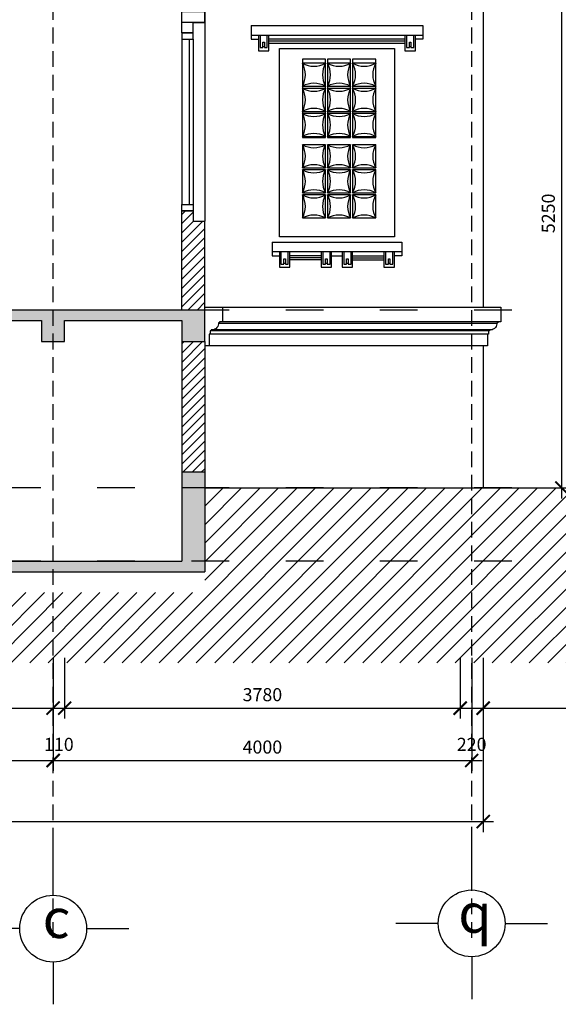
# Model space of a CAD drawing. Units: millimetres. Extents: x -69225 to 94664, y 48151 to 92492.
# Drawn here: x 43885 to 49033, y 72006 to 81417 of the extents above; entities that cross this region are included whole.
import ezdxf

# ---------------------------------------------------------------- set-up
doc = ezdxf.new("R2010")
doc.units = ezdxf.units.MM
doc.header["$MEASUREMENT"] = 0
doc.linetypes.add('ACAD_ISO03W100', pattern=[30, 12, -18])
doc.linetypes.add('DASHED', pattern=[0.75, 0.5, -0.25])
for name, color, linetype in [('continuous', 2, 'Continuous'), ('CUA', 5, 'Continuous'), ('dim', 1, 'Continuous'), ('DODAC', 8, 'Continuous'), ('section', 4, 'Continuous'), ('TUONG', 4, 'Continuous'), ('wall', 4, 'Continuous')]:
    doc.layers.add(name, color=color, linetype=linetype)
doc.dimstyles.new('1-50', dxfattribs={"dimscale": 50, "dimtxt": 2.5, "dimasz": 2.5, "dimexe": 2, "dimexo": 1, "dimgap": 1, "dimtad": 1, "dimdec": 0, "dimtxsty": 'Standard', "dimblk": 'ARCHTICK', "dimcen": 2.5, "dimdle": 2, "dimclrd": 1, "dimclre": 1, "dimclrt": 2, "dimadec": 0, "dimazin": 0, "dimtfac": 1, "dimtdec": 0, "dimtmove": 2, "dimatfit": 3, "dimldrblk": 'ARCHTICK', "dimfxl": 0, "dimarcsym": 0})

# ---------------------------------------------------------------- blocks, each defined once
blk = doc.blocks.new('_ArchTick')
at = {"color": 0, "const_width": 0.15}
blk.add_lwpolyline([(-0.5, -0.5), (0.5, 0.5)], dxfattribs=at)
blk = doc.blocks.new('*D294')
at = {"layer": 'Defpoints', "color": 0}
for p in [(45022, 90140.4), (50889, 90140.4), (49500.6, 76940.8)]:
    blk.add_point(p, dxfattribs=at)
at = {"layer": 'DODAC', "color": 1, "lineweight": -2}
for p, q in [((50889, 76840.8), (50889, 90240.4)), ((45072, 90140.4), (50989, 90140.4)), ((49550.6, 76940.8), (50989, 76940.8))]:
    blk.add_line(p, q, dxfattribs=at)
at = {"layer": 'DODAC', "color": 1, "lineweight": -2, "xscale": 125, "yscale": 125, "zscale": 125}
for p, rotation in [((50889, 90140.4), 90), ((50889, 76940.8), 270)]:
    blk.add_blockref('_ArchTick', p, dxfattribs=dict(at, rotation=rotation))
at = {"layer": 'DODAC', "color": 2, "insert": (50776.5, 83540.6), "char_height": 125, "attachment_point": 5, "rotation": 90}
blk.add_mtext('13200', dxfattribs=at)
blk = doc.blocks.new('*D359')
at = {"layer": 'Defpoints', "color": 0}
for p in [(38594.7, 75368), (48314.7, 75368), (48314.7, 73752.3)]:
    blk.add_point(p, dxfattribs=at)
at = {"layer": 'dim', "color": 1, "lineweight": -2}
for p, q in [((38594.7, 75318), (38594.7, 73652.3)), ((48314.7, 75318), (48314.7, 73652.3)), ((38494.7, 73752.3), (48414.7, 73752.3))]:
    blk.add_line(p, q, dxfattribs=at)
at = {"layer": 'dim', "color": 1, "lineweight": -2, "xscale": 125, "yscale": 125, "zscale": 125, "rotation": 180}
blk.add_blockref('_ArchTick', (38594.7, 73752.3), dxfattribs=at)
at = {"layer": 'dim', "color": 1, "lineweight": -2, "xscale": 125, "yscale": 125, "zscale": 125}
blk.add_blockref('_ArchTick', (48314.7, 73752.3), dxfattribs=at)
at = {"layer": 'dim', "color": 2, "insert": (43454.7, 73864.8), "char_height": 125, "attachment_point": 5}
blk.add_mtext('9720', dxfattribs=at)
blk = doc.blocks.new('*D382')
at = {"layer": 'Defpoints', "color": 0}
for p in [(48094.7, 75368), (48314.7, 75368), (48314.7, 74836.7)]:
    blk.add_point(p, dxfattribs=at)
at = {"layer": 'dim', "color": 1, "lineweight": -2}
for p, q in [((48094.7, 75318), (48094.7, 74736.7)), ((48314.7, 75318), (48314.7, 74736.7)), ((47994.7, 74836.7), (48414.7, 74836.7))]:
    blk.add_line(p, q, dxfattribs=at)
at = {"layer": 'dim', "color": 1, "lineweight": -2, "xscale": 125, "yscale": 125, "zscale": 125, "rotation": 180}
blk.add_blockref('_ArchTick', (48094.7, 74836.7), dxfattribs=at)
at = {"layer": 'dim', "color": 1, "lineweight": -2, "xscale": 125, "yscale": 125, "zscale": 125}
blk.add_blockref('_ArchTick', (48314.7, 74836.7), dxfattribs=at)
at = {"layer": 'dim', "color": 2, "insert": (48204.7, 74474.2), "char_height": 125, "attachment_point": 5}
blk.add_mtext('220', dxfattribs=at)
blk = doc.blocks.new('*D358')
at = {"layer": 'Defpoints', "color": 0}
for p in [(44314.7, 75368), (48094.7, 75368), (48094.7, 74836.7)]:
    blk.add_point(p, dxfattribs=at)
at = {"layer": 'dim', "color": 1, "lineweight": -2}
for p, q in [((44314.7, 75318), (44314.7, 74736.7)), ((48094.7, 75318), (48094.7, 74736.7)), ((44214.7, 74836.7), (48194.7, 74836.7))]:
    blk.add_line(p, q, dxfattribs=at)
at = {"layer": 'dim', "color": 1, "lineweight": -2, "xscale": 125, "yscale": 125, "zscale": 125, "rotation": 180}
blk.add_blockref('_ArchTick', (44314.7, 74836.7), dxfattribs=at)
at = {"layer": 'dim', "color": 1, "lineweight": -2, "xscale": 125, "yscale": 125, "zscale": 125}
blk.add_blockref('_ArchTick', (48094.7, 74836.7), dxfattribs=at)
at = {"layer": 'dim', "color": 2, "insert": (46204.7, 74949.2), "char_height": 125, "attachment_point": 5}
blk.add_mtext('3780', dxfattribs=at)
blk = doc.blocks.new('*D371')
at = {"layer": 'Defpoints', "color": 0}
for p in [(44204.7, 75368), (44314.7, 75368), (44314.7, 74836.7)]:
    blk.add_point(p, dxfattribs=at)
at = {"layer": 'dim', "color": 1, "lineweight": -2}
for p, q in [((44204.7, 75318), (44204.7, 74736.7)), ((44314.7, 75318), (44314.7, 74736.7)), ((44104.7, 74836.7), (44414.7, 74836.7))]:
    blk.add_line(p, q, dxfattribs=at)
at = {"layer": 'dim', "color": 1, "lineweight": -2, "xscale": 125, "yscale": 125, "zscale": 125, "rotation": 180}
blk.add_blockref('_ArchTick', (44204.7, 74836.7), dxfattribs=at)
at = {"layer": 'dim', "color": 1, "lineweight": -2, "xscale": 125, "yscale": 125, "zscale": 125}
blk.add_blockref('_ArchTick', (44314.7, 74836.7), dxfattribs=at)
at = {"layer": 'dim', "color": 2, "insert": (44259.7, 74474.2), "char_height": 125, "attachment_point": 5}
blk.add_mtext('110', dxfattribs=at)
blk = doc.blocks.new('*D372')
at = {"layer": 'Defpoints', "color": 0}
for p in [(42204.7, 75368), (44204.7, 75368), (44204.7, 74836.7)]:
    blk.add_point(p, dxfattribs=at)
at = {"layer": 'dim', "color": 1, "lineweight": -2}
for p, q in [((42204.7, 75318), (42204.7, 74736.7)), ((44204.7, 75318), (44204.7, 74736.7)), ((42104.7, 74836.7), (44304.7, 74836.7))]:
    blk.add_line(p, q, dxfattribs=at)
at = {"layer": 'dim', "color": 1, "lineweight": -2, "xscale": 125, "yscale": 125, "zscale": 125, "rotation": 180}
blk.add_blockref('_ArchTick', (42204.7, 74836.7), dxfattribs=at)
at = {"layer": 'dim', "color": 1, "lineweight": -2, "xscale": 125, "yscale": 125, "zscale": 125}
blk.add_blockref('_ArchTick', (44204.7, 74836.7), dxfattribs=at)
at = {"layer": 'dim', "color": 2, "insert": (43204.7, 74949.2), "char_height": 125, "attachment_point": 5}
blk.add_mtext('2000', dxfattribs=at)
blk = doc.blocks.new('*D369')
at = {"layer": 'Defpoints', "color": 0}
for p in [(42204.7, 75368), (44204.8, 75368), (44204.8, 74336)]:
    blk.add_point(p, dxfattribs=at)
at = {"layer": 'dim', "color": 1, "lineweight": -2}
for p, q in [((42204.7, 75318), (42204.7, 74236)), ((44204.8, 75318), (44204.8, 74236)), ((42104.7, 74336), (44304.8, 74336))]:
    blk.add_line(p, q, dxfattribs=at)
at = {"layer": 'dim', "color": 1, "lineweight": -2, "xscale": 125, "yscale": 125, "zscale": 125, "rotation": 180}
blk.add_blockref('_ArchTick', (42204.7, 74336), dxfattribs=at)
at = {"layer": 'dim', "color": 1, "lineweight": -2, "xscale": 125, "yscale": 125, "zscale": 125}
blk.add_blockref('_ArchTick', (44204.8, 74336), dxfattribs=at)
at = {"layer": 'dim', "color": 2, "insert": (43204.7, 74448.5), "char_height": 125, "attachment_point": 5}
blk.add_mtext('2000', dxfattribs=at)
blk = doc.blocks.new('*D357')
at = {"layer": 'Defpoints', "color": 0}
for p in [(44204.8, 75368), (48204.7, 75368), (48204.7, 74336)]:
    blk.add_point(p, dxfattribs=at)
at = {"layer": 'dim', "color": 1, "lineweight": -2}
for p, q in [((44204.8, 75318), (44204.8, 74236)), ((48204.7, 75318), (48204.7, 74236)), ((44104.8, 74336), (48304.7, 74336))]:
    blk.add_line(p, q, dxfattribs=at)
at = {"layer": 'dim', "color": 1, "lineweight": -2, "xscale": 125, "yscale": 125, "zscale": 125, "rotation": 180}
blk.add_blockref('_ArchTick', (44204.8, 74336), dxfattribs=at)
at = {"layer": 'dim', "color": 1, "lineweight": -2, "xscale": 125, "yscale": 125, "zscale": 125}
blk.add_blockref('_ArchTick', (48204.7, 74336), dxfattribs=at)
at = {"layer": 'dim', "color": 2, "insert": (46204.7, 74448.5), "char_height": 125, "attachment_point": 5}
blk.add_mtext('4000', dxfattribs=at)
blk = doc.blocks.new('*D383')
at = {"layer": 'Defpoints', "color": 0}
for p in [(48314.7, 75368), (51879.4, 75368), (51879.4, 74836.7)]:
    blk.add_point(p, dxfattribs=at)
at = {"layer": 'DODAC', "color": 1, "lineweight": -2}
for p, q in [((48314.7, 75318), (48314.7, 74736.7)), ((51879.4, 75318), (51879.4, 74736.7)), ((48214.7, 74836.7), (51979.4, 74836.7))]:
    blk.add_line(p, q, dxfattribs=at)
at = {"layer": 'DODAC', "color": 1, "lineweight": -2, "xscale": 125, "yscale": 125, "zscale": 125, "rotation": 180}
blk.add_blockref('_ArchTick', (48314.7, 74836.7), dxfattribs=at)
at = {"layer": 'DODAC', "color": 1, "lineweight": -2, "xscale": 125, "yscale": 125, "zscale": 125}
blk.add_blockref('_ArchTick', (51879.4, 74836.7), dxfattribs=at)
at = {"layer": 'DODAC', "color": 2, "insert": (50097, 74949.2), "char_height": 125, "attachment_point": 5}
blk.add_mtext('3565', dxfattribs=at)
blk = doc.blocks.new('*D379')
at = {"layer": 'Defpoints', "color": 0}
for p in [(48314.7, 82190.8), (49065.9, 82190.8), (48314.7, 76940.8)]:
    blk.add_point(p, dxfattribs=at)
at = {"layer": 'DODAC', "color": 1, "lineweight": -2}
for p, q in [((49065.9, 76840.8), (49065.9, 82290.8)), ((48364.7, 82190.8), (49165.9, 82190.8)), ((48364.7, 76940.8), (49165.9, 76940.8))]:
    blk.add_line(p, q, dxfattribs=at)
at = {"layer": 'DODAC', "color": 1, "lineweight": -2, "xscale": 125, "yscale": 125, "zscale": 125}
for p, rotation in [((49065.9, 82190.8), 90), ((49065.9, 76940.8), 270)]:
    blk.add_blockref('_ArchTick', p, dxfattribs=dict(at, rotation=rotation))
at = {"layer": 'DODAC', "color": 2, "insert": (48953.4, 79565.8), "char_height": 125, "attachment_point": 5, "rotation": 90}
blk.add_mtext('5250', dxfattribs=at)
blk = doc.blocks.new('*D378')
at = {"layer": 'Defpoints', "color": 0}
for p in [(48314.7, 85350.8), (49633.7, 85350.8), (48314.7, 76940.8)]:
    blk.add_point(p, dxfattribs=at)
at = {"layer": 'DODAC', "color": 1, "lineweight": -2}
for p, q in [((49633.7, 76840.8), (49633.7, 85450.8)), ((48364.7, 85350.8), (49733.7, 85350.8)), ((48364.7, 76940.8), (49733.7, 76940.8))]:
    blk.add_line(p, q, dxfattribs=at)
at = {"layer": 'DODAC', "color": 1, "lineweight": -2, "xscale": 125, "yscale": 125, "zscale": 125}
for p, rotation in [((49633.7, 85350.8), 90), ((49633.7, 76940.8), 270)]:
    blk.add_blockref('_ArchTick', p, dxfattribs=dict(at, rotation=rotation))
at = {"layer": 'DODAC', "color": 2, "insert": (49521.2, 81145.8), "char_height": 125, "attachment_point": 5, "rotation": 90}
blk.add_mtext('8410', dxfattribs=at)

msp = doc.modelspace()

# ---------------------------------------------------------------- hatches: boundary and pattern name
at = {"layer": 'DODAC'}
h = msp.add_hatch(dxfattribs=at)
h.set_pattern_fill('ANSI31', color=256, scale=500, style=0)
h.set_pattern_definition([(45, (-52673.43, -697.417), (-44.194174, 44.194174), [])])
h.paths.add_polyline_path([(45654.6, 81890.8), (45434.6, 81890.8), (45434.6, 81494.5), (45654.6, 81494.5)])
h.paths.add_polyline_path([(38814.7, 81890.8), (38704.7, 81890.8), (38704.7, 79574, -0.014283), (38814.7, 79575.8)])
h.paths.add_polyline_path([(38704.7, 81890.8), (38594.7, 81890.8), (38594.7, 78640.8), (38704.7, 78640.8)])
h.paths.add_polyline_path([(38814.7, 79515.7, 0.014667), (38704.7, 79514.1), (38704.7, 78640.8), (38814.7, 78640.8)])
h.paths.add_polyline_path([(39175.6, 79761.9), (38814.7, 79761.9), (38814.7, 79575.8, -0.160174), (39952.6, 79185.4), (40681.3, 78640.8), (40714.7, 78640.8), (40714.7, 78827.7), (40464.7, 78827.7), (40464.7, 79014.5), (40214.7, 79014.5), (40214.7, 79201.3), (39964.7, 79201.3), (39964.7, 79388.2), (39714.7, 79388.2), (39714.7, 79575), (39175.6, 79575)])
h.paths.add_polyline_path([(45654.6, 79490.8), (45544.6, 79490.8), (45544.6, 79590.8), (45434.6, 79590.8), (45434.6, 78640.8), (45654.6, 78640.8)])
h.paths.add_polyline_path([(45654.6, 78340.8), (45434.6, 78340.8), (45434.6, 77090.8), (45654.6, 77090.8)])
h.paths.add_polyline_path([(38704.7, 78340.8), (38594.7, 78340.8), (38594.7, 78141), (38704.7, 78141)])
h.paths.add_polyline_path([(38814.7, 78340.8), (38704.7, 78340.8), (38704.7, 78041), (38814.7, 78041)])
h.paths.add_polyline_path([(38814.7, 77291), (38704.7, 77291), (38704.7, 77191), (38704.7, 77090.8), (38814.7, 77090.8)])
h.paths.add_polyline_path([(38704.7, 77191), (38594.7, 77191), (38594.7, 77090.8), (38704.7, 77090.8)])
h = msp.add_hatch(color=252, dxfattribs=at)
h.paths.add_polyline_path([(42204.7, 78640.8), (38704.7, 78640.8), (38704.7, 78340.8), (38814.7, 78340.8), (38814.7, 78540.8), (40714.7, 78540.8), (40864.7, 78540.8), (42094.7, 78540.8), (42094.7, 78340.8), (42204.7, 78340.8)])
h.paths.add_polyline_path([(38704.7, 78640.8), (38594.7, 78640.8), (38594.7, 78540.8), (38594.7, 78340.8), (38704.7, 78340.8)])
h.paths.add_polyline_path([(44204.8, 78640.8), (42204.7, 78640.8), (42204.7, 78340.8), (42314.7, 78340.8), (42314.7, 78540.8), (44094.7, 78540.8), (44094.7, 78340.8), (44204.8, 78340.8)])
h.paths.add_polyline_path([(45654.6, 78640.8), (44204.8, 78640.8), (44204.8, 78340.8), (44314.7, 78340.8), (44314.7, 78540.8), (45434.6, 78540.8), (45434.6, 78340.8), (45654.6, 78340.8)])
h = msp.add_hatch(color=256, dxfattribs=at)
h.dxf.hatch_style = 1
h.paths.add_polyline_path([(45654.6, 76940.8), (45434.6, 76940.8), (45434.6, 76240.8), (45654.6, 76240.8)])
h.paths.add_polyline_path([(45654.6, 77090.8), (45434.6, 77090.8), (45434.6, 76940.8), (45654.6, 76940.8)])
h = msp.add_hatch(dxfattribs=at)
h.set_pattern_fill('ANSI31', color=8, scale=1000, style=0)
h.set_pattern_definition([(45, (176659.75, 38419.27), (-88.38835, 88.38835), [])])
h.paths.add_polyline_path([(52597, 76040.8), (45654.6, 76040.8), (45654.6, 75940.8), (38594.7, 75940.8), (38594.7, 76040.8), (37248, 76040.8), (37248, 75269.6), (52597, 75269.6)])
h.paths.add_polyline_path([(38594.7, 76940.8), (37248, 76940.8), (37248, 76040.8), (38594.7, 76040.8)])
h.paths.add_polyline_path([(52597, 76790.8), (52099.4, 76790.8), (52099.4, 76940.8), (45654.6, 76940.8), (45654.6, 76040.8), (52597, 76040.8)])
h.paths.add_polyline_path([(37610.2, 76313.7), (37610.2, 76667.9), (37797.7, 76667.9), (37797.7, 76313.7)], flags=24)
h = msp.add_hatch(color=256, dxfattribs=at)
h.dxf.hatch_style = 1
h.paths.add_polyline_path([(42204.7, 76240.8), (38704.7, 76240.8), (38704.7, 76140.8), (42204.7, 76140.8)])
h.paths.add_polyline_path([(44204.8, 76240.8), (42204.7, 76240.8), (42204.7, 76140.8), (44204.8, 76140.8)])
h.paths.add_polyline_path([(45654.6, 76240.8), (44204.8, 76240.8), (44204.8, 76140.8), (45654.6, 76140.8)])

# ---------------------------------------------------------------- linework, layer by layer
at = {"layer": 'continuous', "color": 2}
msp.add_lwpolyline([(45654.6, 78669), (45824.6, 78669), (45824.6, 78529), (45794.6, 78529), (45794.6, 78529), (45794.6, 78519), (45784.6, 78519), (45784.6, 78509, -0.4367), (45714.6, 78452.3), (45714.6, 78442.3), (45704.6, 78442.3), (45704.6, 78412.3), (45694.6, 78412.3), (45694.6, 78299), (45654.6, 78299)], format="xyb", dxfattribs=at)
at = {"layer": 'CUA', "linetype": 'DASHED', "ltscale": 300}
for p, q in [((44204.8, 72641.1), (44204.8, 88036.1)), ((48204.7, 72641.1), (48204.7, 88036.1))]:
    msp.add_line(p, q, dxfattribs=at)
at = {"layer": 'DODAC'}
for p, q in [((48314.7, 81849), (48314.7, 78669)), ((46096.9, 81360.8), (47736.5, 81360.8)), ((46096.9, 81360.8), (46096.9, 81270.8)), ((47736.5, 81360.8), (47736.5, 81270.8)), ((46096.9, 81270.8), (47736.5, 81270.8)), ((46096.9, 81270.8), (46096.9, 81230.8)), ((46096.9, 81230.8), (46166.9, 81230.8)), ((47566.5, 81230.8), (46266.9, 81230.8)), ((47736.5, 81230.8), (47666.5, 81230.8)), ((47736.5, 81270.8), (47736.5, 81230.8)), ((46209.4, 81160.8), (46224.4, 81160.8)), ((47566.5, 81210.8), (46266.9, 81210.8)), ((47566.5, 81190.8), (46266.9, 81190.8)), ((47609, 81160.8), (47624, 81160.8)), ((46296.9, 79290.8), (47536.5, 79290.8)), ((46296.9, 79290.8), (46296.9, 79200.8)), ((47536.5, 79290.8), (47536.5, 79200.8)), ((46296.9, 79200.8), (47536.5, 79200.8)), ((46296.9, 79200.8), (46296.9, 79160.8)), ((46296.9, 79160.8), (46366.9, 79160.8)), ((46766.7, 79160.8), (46466.9, 79160.8)), ((46866.7, 79160.8), (46966.7, 79160.8)), ((47066.7, 79160.8), (47366.5, 79160.8)), ((47536.5, 79160.8), (47466.5, 79160.8)), ((47536.5, 79200.8), (47536.5, 79160.8)), ((46409.4, 79090.8), (46424.4, 79090.8)), ((46766.7, 79140.8), (46466.9, 79140.8)), ((46766.7, 79120.8), (46466.9, 79120.8)), ((46809.2, 79090.8), (46824.2, 79090.8)), ((47009.2, 79090.8), (47024.2, 79090.8)), ((47066.7, 79140.8), (47366.5, 79140.8)), ((47066.7, 79120.8), (47366.5, 79120.8)), ((47409, 79090.8), (47424, 79090.8)), ((48444.7, 78514), (45784.6, 78514)), ((48454.7, 78529), (45794.6, 78529)), ((48354.7, 78412.3), (45694.6, 78412.3)), ((48364.7, 78442.3), (45704.6, 78442.3)), ((48374.7, 78452.3), (45714.6, 78452.3)), ((48354.7, 78299), (45694.6, 78299)), ((48314.7, 78299), (48314.7, 76940.8))]:
    msp.add_line(p, q, dxfattribs=at)
at = {"layer": 'DODAC', "color": 1}
for p, q in [((45654.6, 81390.8), (45654.6, 79490.8)), ((45434.6, 81230.8), (45434.6, 79650.8)), ((45504.6, 81230.8), (45504.6, 79650.8)), ((45544.6, 81230.8), (45544.6, 79650.8))]:
    msp.add_line(p, q, dxfattribs=at)
for points in [[(45544.6, 81290.8), (45434.6, 81290.8), (45434.6, 81230.8), (45544.6, 81230.8)], [(45544.6, 79590.8), (45434.6, 79590.8), (45434.6, 79650.8), (45544.6, 79650.8)]]:
    msp.add_lwpolyline(points, close=True, dxfattribs=at)
at = {"layer": 'DODAC'}
for points in [[(46166.9, 81270.8), (46166.9, 81120.8), (46266.9, 81120.8), (46266.9, 81270.8)], [(46181.9, 81270.8), (46181.9, 81150.8), (46209.4, 81150.8), (46209.4, 81200.8), (46224.4, 81200.8), (46224.4, 81150.8), (46251.9, 81150.8), (46251.9, 81270.8)], [(47566.5, 81270.8), (47566.5, 81120.8), (47666.5, 81120.8), (47666.5, 81270.8)], [(47581.5, 81270.8), (47581.5, 81150.8), (47609, 81150.8), (47609, 81200.8), (47624, 81200.8), (47624, 81150.8), (47651.5, 81150.8), (47651.5, 81270.8)], [(46366.9, 79200.8), (46366.9, 79050.8), (46466.9, 79050.8), (46466.9, 79200.8)], [(46381.9, 79200.8), (46381.9, 79080.8), (46409.4, 79080.8), (46409.4, 79130.8), (46424.4, 79130.8), (46424.4, 79080.8), (46451.9, 79080.8), (46451.9, 79200.8)], [(46766.7, 79200.8), (46766.7, 79050.8), (46866.7, 79050.8), (46866.7, 79200.8)], [(46781.7, 79200.8), (46781.7, 79080.8), (46809.2, 79080.8), (46809.2, 79130.8), (46824.2, 79130.8), (46824.2, 79080.8), (46851.7, 79080.8), (46851.7, 79200.8)], [(46966.7, 79200.8), (46966.7, 79050.8), (47066.7, 79050.8), (47066.7, 79200.8)], [(46981.7, 79200.8), (46981.7, 79080.8), (47009.2, 79080.8), (47009.2, 79130.8), (47024.2, 79130.8), (47024.2, 79080.8), (47051.7, 79080.8), (47051.7, 79200.8)], [(47366.5, 79200.8), (47366.5, 79050.8), (47466.5, 79050.8), (47466.5, 79200.8)], [(47381.5, 79200.8), (47381.5, 79080.8), (47409, 79080.8), (47409, 79130.8), (47424, 79130.8), (47424, 79080.8), (47451.5, 79080.8), (47451.5, 79200.8)]]:
    msp.add_lwpolyline(points, dxfattribs=at)
for points in [[(46366.9, 80854.1), (46366.9, 81140.8), (47466.5, 81140.8), (47466.5, 79340.8), (46366.9, 79340.8)], [(46807.3, 81040.8), (46587.3, 81040.8), (46587.3, 80292.2), (46807.3, 80292.2)], [(47047.3, 81040.8), (46827.3, 81040.8), (46827.3, 80292.2), (47047.3, 80292.2)], [(47287.3, 81040.8), (47067.3, 81040.8), (47067.3, 80292.2), (47287.3, 80292.2)]]:
    msp.add_lwpolyline(points, close=True, dxfattribs=at)
at = {"layer": 'DODAC', "color": 2}
for points in [[(46587.3, 80780.8), (46807.3, 80780.8), (46807.3, 81000.8), (46587.3, 81000.8)], [(46827.3, 80780.8), (47047.3, 80780.8), (47047.3, 81000.8), (46827.3, 81000.8)], [(47067.3, 80780.8), (47287.3, 80780.8), (47287.3, 81000.8), (47067.3, 81000.8)], [(46587.3, 80540.8), (46807.3, 80540.8), (46807.3, 80760.8), (46587.3, 80760.8)], [(46827.3, 80540.8), (47047.3, 80540.8), (47047.3, 80760.8), (46827.3, 80760.8)], [(47067.3, 80540.8), (47287.3, 80540.8), (47287.3, 80760.8), (47067.3, 80760.8)], [(46587.3, 80300.8), (46807.3, 80300.8), (46807.3, 80520.8), (46587.3, 80520.8)], [(46827.3, 80300.8), (47047.3, 80300.8), (47047.3, 80520.8), (46827.3, 80520.8)], [(47067.3, 80300.8), (47287.3, 80300.8), (47287.3, 80520.8), (47067.3, 80520.8)], [(46587.3, 80001.9), (46807.3, 80001.9), (46807.3, 80221.9), (46587.3, 80221.9)], [(46827.3, 80001.9), (47047.3, 80001.9), (47047.3, 80221.9), (46827.3, 80221.9)], [(47067.3, 80001.9), (47287.3, 80001.9), (47287.3, 80221.9), (47067.3, 80221.9)], [(46587.3, 79761.9), (46807.3, 79761.9), (46807.3, 79981.9), (46587.3, 79981.9)], [(46827.3, 79761.9), (47047.3, 79761.9), (47047.3, 79981.9), (46827.3, 79981.9)], [(47067.3, 79761.9), (47287.3, 79761.9), (47287.3, 79981.9), (47067.3, 79981.9)], [(46587.3, 79521.9), (46807.3, 79521.9), (46807.3, 79741.9), (46587.3, 79741.9)], [(46827.3, 79521.9), (47047.3, 79521.9), (47047.3, 79741.9), (46827.3, 79741.9)], [(47067.3, 79521.9), (47287.3, 79521.9), (47287.3, 79741.9), (47067.3, 79741.9)]]:
    msp.add_lwpolyline(points, close=True, dxfattribs=at)
at = {"layer": 'DODAC'}
msp.add_lwpolyline([(45824.6, 78669), (48484.7, 78669), (48484.7, 78529), (48454.7, 78529), (48454.7, 78529), (48454.7, 78519), (48444.7, 78519), (48444.7, 78509, -0.4367), (48374.7, 78452.3), (48374.7, 78442.3), (48364.7, 78442.3), (48364.7, 78412.3), (48354.7, 78412.3), (48354.7, 78299), (48314.7, 78299)], format="xyb", dxfattribs=at)
at = {"layer": 'DODAC', "color": 5}
for centre, start, end in [((46697.3, 81200.6), 241.15762, 298.84238), ((46387.6, 80890.8), 331.15762, 28.84238), ((47007.1, 80890.8), 151.15762, 208.84238), ((46937.3, 81200.6), 241.15762, 298.84238), ((46627.6, 80890.8), 331.15762, 28.84238), ((47247.1, 80890.8), 151.15762, 208.84238), ((47177.3, 81200.6), 241.15762, 298.84238), ((46867.6, 80890.8), 331.15762, 28.84238), ((47487.1, 80890.8), 151.15762, 208.84238), ((46697.3, 80581.1), 61.15762, 118.84238), ((46697.3, 80960.6), 241.15762, 298.84238), ((46387.6, 80650.8), 331.15762, 28.84238), ((47007.1, 80650.8), 151.15762, 208.84238), ((46937.3, 80581.1), 61.15762, 118.84238), ((46937.3, 80960.6), 241.15762, 298.84238), ((46627.6, 80650.8), 331.15762, 28.84238), ((47247.1, 80650.8), 151.15762, 208.84238), ((47177.3, 80581.1), 61.15762, 118.84238), ((47177.3, 80960.6), 241.15762, 298.84238), ((46867.6, 80650.8), 331.15762, 28.84238), ((47487.1, 80650.8), 151.15762, 208.84238), ((46697.3, 80341.1), 61.15762, 118.84238), ((46937.3, 80341.1), 61.15762, 118.84238), ((47177.3, 80341.1), 61.15762, 118.84238), ((46697.3, 80720.6), 241.15762, 298.84238), ((46387.6, 80410.8), 331.15762, 28.84238), ((47007.1, 80410.8), 151.15762, 208.84238), ((46937.3, 80720.6), 241.15762, 298.84238), ((46627.6, 80410.8), 331.15762, 28.84238), ((47247.1, 80410.8), 151.15762, 208.84238), ((47177.3, 80720.6), 241.15762, 298.84238), ((46867.6, 80410.8), 331.15762, 28.84238), ((47487.1, 80410.8), 151.15762, 208.84238), ((46697.3, 80101.1), 61.15762, 118.84238), ((46937.3, 80101.1), 61.15762, 118.84238), ((47177.3, 80101.1), 61.15762, 118.84238), ((46697.3, 80421.6), 241.15762, 298.84238), ((46387.6, 80111.9), 331.15762, 28.84238), ((47007.1, 80111.9), 151.15762, 208.84238), ((46937.3, 80421.6), 241.15762, 298.84238), ((46627.6, 80111.9), 331.15762, 28.84238), ((47247.1, 80111.9), 151.15762, 208.84238), ((47177.3, 80421.6), 241.15762, 298.84238), ((46867.6, 80111.9), 331.15762, 28.84238), ((47487.1, 80111.9), 151.15762, 208.84238), ((46697.3, 79802.1), 61.15762, 118.84238), ((46937.3, 79802.1), 61.15762, 118.84238), ((47177.3, 79802.1), 61.15762, 118.84238), ((46697.3, 80181.6), 241.15762, 298.84238), ((46387.6, 79871.9), 331.15762, 28.84238), ((47007.1, 79871.9), 151.15762, 208.84238), ((46937.3, 80181.6), 241.15762, 298.84238), ((46627.6, 79871.9), 331.15762, 28.84238), ((47247.1, 79871.9), 151.15762, 208.84238), ((47177.3, 80181.6), 241.15762, 298.84238), ((46867.6, 79871.9), 331.15762, 28.84238), ((47487.1, 79871.9), 151.15762, 208.84238), ((46697.3, 79562.1), 61.15762, 118.84238), ((46697.3, 79941.6), 241.15762, 298.84238), ((46387.6, 79631.9), 331.15762, 28.84238), ((47007.1, 79631.9), 151.15762, 208.84238), ((46937.3, 79562.1), 61.15762, 118.84238), ((46937.3, 79941.6), 241.15762, 298.84238), ((46627.6, 79631.9), 331.15762, 28.84238), ((47247.1, 79631.9), 151.15762, 208.84238), ((47177.3, 79562.1), 61.15762, 118.84238), ((47177.3, 79941.6), 241.15762, 298.84238), ((46867.6, 79631.9), 331.15762, 28.84238), ((47487.1, 79631.9), 151.15762, 208.84238), ((46697.3, 79322.1), 61.15762, 118.84238), ((46937.3, 79322.1), 61.15762, 118.84238), ((47177.3, 79322.1), 61.15762, 118.84238)]:
    msp.add_arc(centre, 228, start, end, dxfattribs=at)
at = {"layer": 'section'}
for p, q in [((45434.6, 81290.8), (45434.6, 81890.8)), ((45654.6, 81390.8), (45654.6, 81890.8)), ((45544.6, 81390.8), (45654.6, 81390.8)), ((45544.6, 81290.8), (45544.6, 81390.8)), ((45434.6, 81290.8), (45544.6, 81290.8)), ((45434.6, 78640.8), (45434.6, 79590.8)), ((45434.6, 79590.8), (45544.6, 79590.8)), ((45544.6, 79590.8), (45544.6, 79490.8)), ((45544.6, 79490.8), (45654.6, 79490.8)), ((45654.6, 78640.8), (45654.6, 79490.8)), ((45434.6, 78340.8), (45434.6, 76240.8)), ((45654.6, 78340.8), (45654.6, 76140.8)), ((45654.6, 77090.8), (45434.6, 77090.8)), ((45654.6, 76940.8), (45434.6, 76940.8)), ((45654.6, 76940.8), (52099.4, 76940.8)), ((38814.7, 76240.8), (45434.6, 76240.8)), ((38594.7, 76140.8), (45654.6, 76140.8))]:
    msp.add_line(p, q, dxfattribs=at)
at = {"layer": 'section', "color": 6}
msp.add_lwpolyline([(45654.6, 81390.8), (45434.6, 81390.8), (45434.6, 81494.5), (45654.6, 81494.5)], close=True, dxfattribs=at)
at = {"layer": 'section'}
for points in [[(45654.6, 78640.8), (40681.3, 78640.8)], [(40864.7, 78540.8), (42094.7, 78540.8), (42094.7, 78340.8), (42314.7, 78340.8), (42314.7, 78540.8), (44094.7, 78540.8), (44094.7, 78340.8), (44314.7, 78340.8), (44314.7, 78540.8), (45434.6, 78540.8), (45434.6, 78340.8), (45654.6, 78340.8), (45654.6, 78640.8)]]:
    msp.add_lwpolyline(points, dxfattribs=at)
at = {"layer": 'TUONG', "color": 5, "linetype": 'ACAD_ISO03W100', "lineweight": 25, "ltscale": 30}
for p, q in [((55787.3, 78640.8), (34316.9, 78640.8)), ((55787.3, 76940.8), (34316.9, 76940.8)), ((55787.3, 76240.8), (34316.9, 76240.8))]:
    msp.add_line(p, q, dxfattribs=at)
at = {"layer": 'wall'}
for p, q in [((48204.7, 73098.3), (48204.7, 73702.3)), ((44204.8, 73048.3), (44204.8, 73652.3)), ((47885.3, 72779), (47481.3, 72779)), ((48524, 72779), (48928, 72779)), ((43885.4, 72729), (43481.5, 72729)), ((44524.1, 72729), (44928.1, 72729)), ((44204.8, 72409.6), (44204.8, 72005.7)), ((48204.7, 72459.6), (48204.7, 72055.7))]:
    msp.add_line(p, q, dxfattribs=at)
for centre in [(44204.8, 72729), (48204.7, 72779)]:
    msp.add_circle(centre, 319.3, dxfattribs=at)

# ---------------------------------------------------------------- texts
at = {"color": 2, "extrusion": (0, 0, -1), "char_height": 375, "attachment_point": 5, "text_direction": (1, 0, 0)}
for s, insert in [('{\\f.VnArial NarrowH|b0|i0|c0|p34;d}', (48235.5, 72780.1)), ('{\\f.VnArial NarrowH|b0|i0|c0|p34;c}', (44235.6, 72730.1))]:
    msp.add_mtext(s, dxfattribs=dict(at, insert=insert))

# ---------------------------------------------------------------- dimensions: what is measured, and where the dimension line sits
at = {"layer": 'dim'}
for base, p1, p2, picture, middle in [((48314.7, 73752.3), (38594.7, 75368), (48314.7, 75368), '*D359', (43454.7, 73864.8)), ((44204.7, 74836.7), (42204.7, 75368), (44204.7, 75368), '*D372', (43204.7, 74949.2)), ((44204.8, 74336), (42204.7, 75368), (44204.8, 75368), '*D369', (43204.7, 74448.5)), ((44314.7, 74836.7), (44204.7, 75368), (44314.7, 75368), '*D371', (44259.7, 74474.2)), ((48204.7, 74336), (44204.8, 75368), (48204.7, 75368), '*D357', (46204.7, 74448.5)), ((48094.7, 74836.7), (44314.7, 75368), (48094.7, 75368), '*D358', (46204.7, 74949.2)), ((48314.7, 74836.7), (48094.7, 75368), (48314.7, 75368), '*D382', (48204.7, 74474.2))]:
    dim = msp.add_linear_dim(base=base, p1=p1, p2=p2, dimstyle='1-50', dxfattribs=at)
    dim.commit()
    dim.dimension.update_dxf_attribs({"geometry": picture, "text_midpoint": middle})
at = {"layer": 'DODAC'}
for base, p1, p2, picture, middle in [((50889, 90140.4), (49500.6, 76940.8), (45022, 90140.4), '*D294', (50776.5, 83540.6)), ((49633.7, 85350.8), (48314.7, 76940.8), (48314.7, 85350.8), '*D378', (49521.2, 81145.8)), ((49065.9, 82190.8), (48314.7, 76940.8), (48314.7, 82190.8), '*D379', (48953.4, 79565.8))]:
    dim = msp.add_linear_dim(base=base, p1=p1, p2=p2, angle=90, dimstyle='1-50', dxfattribs=at)
    dim.commit()
    dim.dimension.update_dxf_attribs({"geometry": picture, "text_midpoint": middle})
dim = msp.add_linear_dim(base=(51879.4, 74836.7), p1=(48314.7, 75368), p2=(51879.4, 75368), dimstyle='1-50', dxfattribs=at)
dim.commit()
dim.dimension.update_dxf_attribs({"geometry": '*D383', "text_midpoint": (50097, 74949.2)})

doc.saveas('drawing.dxf')
